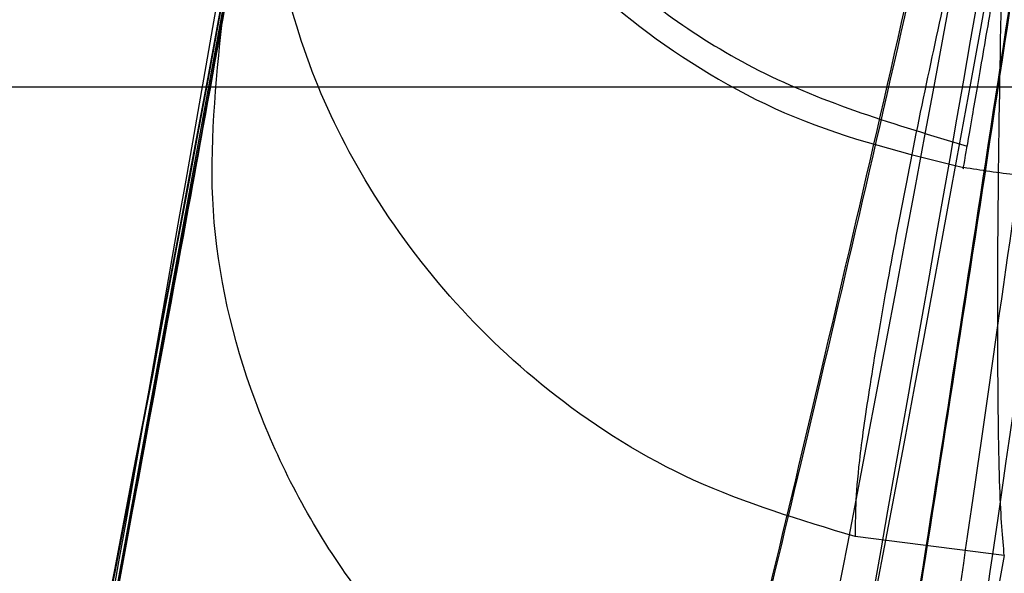
# Model space of a CAD drawing. Units: millimetres. Extents: x 15672 to 22396, y 41619 to 47021.
# Drawn here: x 18438 to 18438, y 44739 to 44739 of the extents above; entities that cross this region are included whole.
import ezdxf

# ---------------------------------------------------------------- set-up
doc = ezdxf.new("R2010")
doc.units = ezdxf.units.MM
doc.header["$LTSCALE"] = 200
doc.layers.add('OTWORY_MONTAŻOWE', color=1, linetype='Continuous')

msp = doc.modelspace()

# ---------------------------------------------------------------- linework, layer by layer
at = {"color": 7, "linetype": 'Continuous', "lineweight": 25}
for p, q in [((18437.73916937744, 44739.56873553902), (18437.66971828186, 44739.19038762796)), ((18437.73916937744, 44739.56873553902), (18437.66971828186, 44739.19038762796)), ((18437.73916937744, 44739.56873553902), (18437.66971828186, 44739.19038762796)), ((18437.72040791122, 44739.46375964747), (18437.66818640701, 44739.18234294542)), ((18437.72040791122, 44739.46375964747), (18437.66818640701, 44739.18234294542)), ((18437.72040791122, 44739.46375964747), (18437.66818640701, 44739.18234294542)), ((18429.67271129261, 44739.44146533056), (18441.38539990401, 44739.44146533056)), ((18437.9801481637, 44739.28581551654), (18437.93063584741, 44739.29214598159)), ((18437.9801481637, 44739.28581551654), (18437.93063584741, 44739.29214598159)), ((18437.9801481637, 44739.28581551654), (18437.93063584741, 44739.29214598159)), ((18437.98014816372, 44739.28581551727), (18437.90876764387, 44738.89667375808))]:
    msp.add_line(p, q, dxfattribs=at)
for centre, radius, start, end in [((18469.05452891213, 44666.0563721205), 100.0000000000055, 97.93259615219888, 135.0000000000015), ((18469.05452891213, 44666.0563721205), 100.0000000000055, 97.93259615219888, 135.0000000000015), ((18469.05452891213, 44666.0563721205), 98.9999999999987, 97.94762896032348, 135), ((18469.05452891213, 44666.0563721205), 98.00000000000435, 97.96344733184749, 135), ((18408.54231740686, 44744.73268121996), 30.00000000000217, 346.3871330479395, 354.8007267807155), ((18408.54231740686, 44744.73268121996), 30.00000000000181, 346.1303679813361, 354.5368105235897), ((18408.54231740686, 44744.73268121996), 30.00000000000082, 348.7794927760974, 349.5365441324285)]:
    msp.add_arc(centre, radius, start, end, dxfattribs=at)
for points, knots in [([(18439.01718247791, 44752.12205187227), (18438.93070133287, 44750.94702767078), (18438.7612837067, 44748.64514081644), (18438.30011215575, 44745.29987006422), (18437.69078478204, 44742.13372224448), (18436.91924308969, 44739.14896100338), (18435.98964913921, 44736.344294102), (18434.89735514933, 44733.7254803706), (18433.6559411888, 44731.27489351174), (18432.69867647602, 44729.80309324612), (18432.22022109318, 44729.06746521121)], [0, 0, 0, 0, 0.1390125459948322, 0.2723272863712635, 0.4006875362230196, 0.5249255705163618, 0.6459587323805425, 0.7647786173296072, 0.8824327950305043, 1, 1, 1, 1]), ([(18439.01718247791, 44752.12205187227), (18438.93070133287, 44750.94702767078), (18438.7612837067, 44748.64514081644), (18438.30011215575, 44745.29987006422), (18437.69078478204, 44742.13372224448), (18436.91924308969, 44739.14896100338), (18435.98964913921, 44736.344294102), (18434.89735514933, 44733.7254803706), (18433.6559411888, 44731.27489351174), (18432.69867647602, 44729.80309324612), (18432.22022109318, 44729.06746521121)], [0, 0, 0, 0, 0.1390125459948322, 0.272327286371268, 0.4006875362230224, 0.5249255705163527, 0.6459587323805497, 0.7647786173296056, 0.8824327950305021, 1, 1, 1, 1]), ([(18434.3912766286, 44729.50667362924), (18434.70099763959, 44730.0551302716), (18435.33359363874, 44731.17533673277), (18436.15969985838, 44732.96284521746), (18436.90110490139, 44734.87075597074), (18437.40731570949, 44736.50816441892), (18437.74487779041, 44737.83765143719), (18437.9636850269, 44738.8375938692), (18438.15725731217, 44739.89928661258), (18438.31972135632, 44741.02245805092), (18438.44343134063, 44742.20638941084), (18438.52630806054, 44743.44992880014), (18438.53690352085, 44744.2988924008), (18438.54231740686, 44744.73268121458)], [0, 0, 0, 0, 0.1179720214629266, 0.2409543626108542, 0.3689509120722949, 0.5019650876366536, 0.5626018010552293, 0.6267419886559421, 0.6943858252660667, 0.765533449092223, 0.8401849680509121, 0.9183404646805544, 1, 1, 1, 1]), ([(18438.54231740686, 44744.73268121458), (18438.52603427098, 44743.97941599003), (18438.49471450649, 44742.53054953089), (18438.25652606691, 44740.45423474934), (18437.92145207058, 44738.56776680857), (18437.53825061038, 44736.98873973898), (18437.14706082933, 44735.66350727622), (18436.76527354772, 44734.53828101779), (18436.3487022305, 44733.45243531845), (18435.90091629156, 44732.40640866046), (18435.42433509736, 44731.40107292133), (18434.92526704394, 44730.43483219952), (18434.56784797065, 44729.81358214235), (18434.3912766286, 44729.50667362924)], [0, 0, 0, 0, 0.1417719991312711, 0.2726910624491389, 0.3927569620025707, 0.5019697999138721, 0.577943117600428, 0.6523066397818548, 0.7250609700320103, 0.7962067540017818, 0.8657446832706344, 0.9336754996495223, 1, 1, 1, 1]), ([(18434.3912766286, 44729.50667362924), (18434.70099763959, 44730.0551302716), (18435.33359363874, 44731.17533673277), (18436.15969985838, 44732.96284521746), (18436.90110490139, 44734.87075597074), (18437.40731570949, 44736.50816441892), (18437.74487779041, 44737.83765143719), (18437.9636850269, 44738.8375938692), (18438.15725731217, 44739.89928661258), (18438.31972135632, 44741.02245805092), (18438.44343134063, 44742.20638941084), (18438.52630806054, 44743.44992880014), (18438.53690352085, 44744.2988924008), (18438.54231740686, 44744.73268121458)], [0, 0, 0, 0, 0.1179720214629266, 0.2409543626108542, 0.3689509120722949, 0.5019650876366536, 0.5626018010552293, 0.6267419886559421, 0.6943858252660667, 0.765533449092223, 0.8401849680509121, 0.9183404646805544, 1, 1, 1, 1]), ([(18438.54231740686, 44744.73268121458), (18438.52603427098, 44743.97941599003), (18438.49471450649, 44742.53054953089), (18438.25652606691, 44740.45423474934), (18437.92145207058, 44738.56776680857), (18437.53825061038, 44736.98873973898), (18437.14706082933, 44735.66350727622), (18436.76527354772, 44734.53828101779), (18436.3487022305, 44733.45243531845), (18435.90091629156, 44732.40640866046), (18435.42433509736, 44731.40107292133), (18434.92526704394, 44730.43483219952), (18434.56784797065, 44729.81358214235), (18434.3912766286, 44729.50667362924)], [0, 0, 0, 0, 0.1417719991312711, 0.2726910624491389, 0.3927569620025707, 0.5019697999138721, 0.577943117600428, 0.6523066397818548, 0.7250609700320103, 0.7962067540017818, 0.8657446832706344, 0.9336754996495223, 1, 1, 1, 1]), ([(18438.54231740686, 44744.73268121458), (18438.52603427098, 44743.97941599003), (18438.49471450649, 44742.53054953089), (18438.25652606691, 44740.45423474934), (18437.92145207058, 44738.56776680857), (18437.53825061038, 44736.98873973898), (18437.14706082933, 44735.66350727622), (18436.76527354772, 44734.53828101779), (18436.3487022305, 44733.45243531845), (18435.90091629156, 44732.40640866046), (18435.42433509736, 44731.40107292133), (18434.92526704394, 44730.43483219952), (18434.56784797065, 44729.81358214235), (18434.3912766286, 44729.50667362924)], [0, 0, 0, 0, 0.1417719991312711, 0.2726910624491389, 0.3927569620025707, 0.5019697999138721, 0.577943117600428, 0.6523066397818548, 0.7250609700320103, 0.7962067540017818, 0.8657446832706344, 0.9336754996495223, 1, 1, 1, 1]), ([(18434.3912766286, 44729.50667362924), (18434.70099763959, 44730.0551302716), (18435.33359363874, 44731.17533673277), (18436.15969985838, 44732.96284521746), (18436.90110490139, 44734.87075597074), (18437.40731570949, 44736.50816441892), (18437.74487779041, 44737.83765143719), (18437.9636850269, 44738.8375938692), (18438.15725731217, 44739.89928661258), (18438.31972135632, 44741.02245805092), (18438.44343134063, 44742.20638941084), (18438.52630806054, 44743.44992880014), (18438.53690352085, 44744.2988924008), (18438.54231740686, 44744.73268121458)], [0, 0, 0, 0, 0.1179720214629266, 0.2409543626108542, 0.3689509120722949, 0.5019650876366536, 0.5626018010552293, 0.6267419886559421, 0.6943858252660667, 0.765533449092223, 0.8401849680509121, 0.9183404646805544, 1, 1, 1, 1]), ([(18437.66818670843, 44739.18234312728), (18437.76347613711, 44739.72302823162), (18437.9544715751, 44740.80676217505), (18438.05439730019, 44741.90276450454), (18438.10446913687, 44742.45196091596)], [0, 0, 0, 0, 0.4989094487762998, 1, 1, 1, 1]), ([(18437.66818670843, 44739.18234312728), (18437.76347613711, 44739.72302823162), (18437.9544715751, 44740.80676217505), (18438.05439730019, 44741.90276450454), (18438.10446913687, 44742.45196091596)], [0, 0, 0, 0, 0.4989094487762954, 1, 1, 1, 1]), ([(18437.66818670843, 44739.18234312728), (18437.76347613711, 44739.72302823162), (18437.9544715751, 44740.80676217505), (18438.05439730019, 44741.90276450454), (18438.10446913687, 44742.45196091596)], [0, 0, 0, 0, 0.4989094487762998, 1, 1, 1, 1]), ([(18437.89767099891, 44739.05370008931), (18437.99625426756, 44739.60835383111), (18438.19341623034, 44740.71763557742), (18438.29592899552, 44741.83974071009), (18438.34718418887, 44742.400780259)], [0, 0, 0, 0, 0.5000116008858876, 1, 1, 1, 1]), ([(18437.89767099891, 44739.05370008931), (18437.99625426756, 44739.60835383111), (18438.19341623034, 44740.71763557742), (18438.29592899552, 44741.83974071009), (18438.34718418887, 44742.400780259)], [0, 0, 0, 0, 0.5000116008858876, 1, 1, 1, 1]), ([(18437.89767099891, 44739.05370008931), (18437.99625426756, 44739.60835383111), (18438.19341623034, 44740.71763557742), (18438.29592899552, 44741.83974071009), (18438.34718418887, 44742.400780259)], [0, 0, 0, 0, 0.5000116008858876, 1, 1, 1, 1]), ([(18438.30868515131, 44742.01077941703), (18438.22754420849, 44741.28184334259), (18438.06528028199, 44739.82413253126), (18437.74400205052, 44738.39209534426), (18437.58338071411, 44737.67615599879)], [0, 0, 0, 0, 0.5000553393564602, 1, 1, 1, 1]), ([(18438.30868515131, 44742.01077941703), (18438.22754420849, 44741.28184334259), (18438.06528028199, 44739.82413253126), (18437.74400205052, 44738.39209534426), (18437.58338071411, 44737.67615599879)], [0, 0, 0, 0, 0.5000553393564602, 1, 1, 1, 1]), ([(18438.30868515131, 44742.01077941703), (18438.22754420849, 44741.28184334259), (18438.06528028199, 44739.82413253126), (18437.74400205052, 44738.39209534426), (18437.58338071411, 44737.67615599879)], [0, 0, 0, 0, 0.5000553393564602, 1, 1, 1, 1]), ([(18438.06157131373, 44741.95130396257), (18437.98200019967, 44741.24483400254), (18437.82287636188, 44739.83205736055), (18437.51310096538, 44738.44359828335), (18437.35823116788, 44737.74944897857)], [0, 0, 0, 0, 0.5000577862356841, 1, 1, 1, 1]), ([(18438.06157131373, 44741.95130396257), (18437.98200019967, 44741.24483400254), (18437.82287636188, 44739.83205736055), (18437.51310096538, 44738.44359828335), (18437.35823116788, 44737.74944897857)], [0, 0, 0, 0, 0.5000577862356903, 1, 1, 1, 1]), ([(18438.06157131373, 44741.95130396257), (18437.98200019967, 44741.24483400254), (18437.82287636188, 44739.83205736055), (18437.51310096538, 44738.44359828335), (18437.35823116788, 44737.74944897857)], [0, 0, 0, 0, 0.5000577862356904, 1, 1, 1, 1]), ([(18437.34281243195, 44737.68612900376), (18437.49901382044, 44738.37895088724), (18437.81144179836, 44739.76470643137), (18437.97376627404, 44741.17603001041), (18438.05493505856, 44741.8817487197)], [0, 0, 0, 0, 0.4999596692308421, 1, 1, 1, 1]), ([(18437.34281243195, 44737.68612900376), (18437.49901382044, 44738.37895088724), (18437.81144179836, 44739.76470643137), (18437.97376627404, 44741.17603001041), (18438.05493505856, 44741.8817487197)], [0, 0, 0, 0, 0.4999596692308353, 1, 1, 1, 1]), ([(18437.34281243195, 44737.68612900376), (18437.49901382044, 44738.37895088724), (18437.81144179836, 44739.76470643137), (18437.97376627404, 44741.17603001041), (18438.05493505856, 44741.8817487197)], [0, 0, 0, 0, 0.4999596692308421, 1, 1, 1, 1]), ([(18437.56697230967, 44737.54535071821), (18437.72906562972, 44738.26001492867), (18438.05327998565, 44739.68946554774), (18438.21900441368, 44741.14591712058), (18438.30187371127, 44741.87420516017)], [0, 0, 0, 0, 0.4999572569489541, 1, 1, 1, 1]), ([(18437.56697230967, 44737.54535071821), (18437.72906562972, 44738.26001492867), (18438.05327998565, 44739.68946554774), (18438.21900441368, 44741.14591712058), (18438.30187371127, 44741.87420516017)], [0, 0, 0, 0, 0.4999572569489541, 1, 1, 1, 1]), ([(18437.56697230967, 44737.54535071821), (18437.72906562972, 44738.26001492867), (18438.05327998565, 44739.68946554774), (18438.21900441368, 44741.14591712058), (18438.30187371127, 44741.87420516017)], [0, 0, 0, 0, 0.4999572569489541, 1, 1, 1, 1]), ([(18437.99105327386, 44741.28384723997), (18437.98999481732, 44741.27474314626), (18437.98788511118, 44741.25659694812), (18437.9765079522, 44741.16123117197), (18437.95980165064, 44741.02562269452), (18437.93027509762, 44740.7960211512), (18437.88145352075, 44740.44226908754), (18437.80980917633, 44739.9775403496), (18437.73174459983, 44739.52058832082), (18437.66920792566, 44739.185631348), (18437.6286862915, 44738.9783774124), (18437.60522286394, 44738.86131587766), (18437.59041165602, 44738.78859561605), (18437.589695911, 44738.78517974513), (18437.58933790486, 44738.78347117197)], [0, 0, 0, 0, 0.06317857091142505, 0.1259269625212064, 0.1885471969866457, 0.2510870749250694, 0.3751813405141582, 0.4993590287783321, 0.6238334881337055, 0.7485834600272175, 0.8113926242370915, 0.8741278401991436, 0.9370404210006585, 0.9999999999999999, 0.9999999999999999, 0.9999999999999999, 0.9999999999999999]), ([(18437.99105327386, 44741.28384723997), (18437.98999481732, 44741.27474314626), (18437.98788511118, 44741.25659694812), (18437.9765079522, 44741.16123117197), (18437.95980165064, 44741.02562269452), (18437.93027509762, 44740.7960211512), (18437.88145352075, 44740.44226908754), (18437.80980917633, 44739.9775403496), (18437.73174459983, 44739.52058832082), (18437.66920792566, 44739.185631348), (18437.6286862915, 44738.9783774124), (18437.60522286394, 44738.86131587766), (18437.59041165602, 44738.78859561605), (18437.589695911, 44738.78517974513), (18437.58933790486, 44738.78347117197)], [0, 0, 0, 0, 0.06317857091143061, 0.1259269625212175, 0.1885471969867107, 0.2510870749250998, 0.375181340514147, 0.4993590287783455, 0.6238334881337425, 0.7485834600273276, 0.811392624237075, 0.8741278401991326, 0.9370404210006531, 1, 1, 1, 1]), ([(18437.99105327386, 44741.28384723997), (18437.98999481732, 44741.27474314626), (18437.98788511118, 44741.25659694812), (18437.9765079522, 44741.16123117197), (18437.95980165064, 44741.02562269452), (18437.93027509762, 44740.7960211512), (18437.88145352075, 44740.44226908754), (18437.80980917633, 44739.9775403496), (18437.73174459983, 44739.52058832082), (18437.66920792566, 44739.185631348), (18437.6286862915, 44738.9783774124), (18437.60522286394, 44738.86131587766), (18437.59041165602, 44738.78859561605), (18437.589695911, 44738.78517974513), (18437.58933790486, 44738.78347117197)], [0, 0, 0, 0, 0.06317857091137331, 0.125926962521216, 0.1885471969866138, 0.2510870749250042, 0.3751813405141325, 0.4993590287783334, 0.6238334881337452, 0.7485834600273327, 0.8113926242371253, 0.8741278401991329, 0.9370404210007112, 1, 1, 1, 1]), ([(18437.58933790687, 44738.78347118197), (18437.59121287438, 44738.79258695199), (18437.59495137712, 44738.81076291021), (18437.61420522473, 44738.90582708578), (18437.64092267582, 44739.04041434299), (18437.6848974747, 44739.26830416399), (18437.74919058817, 44739.61888796934), (18437.82666990121, 44740.08249389524), (18437.8957133813, 44740.54140093114), (18437.94120557245, 44740.87901337887), (18437.96753800474, 44741.08779227306), (18437.98182650579, 44741.20554987203), (18437.99046330693, 44741.27860858955), (18437.9908565723, 44741.28210061482), (18437.99105327487, 44741.28384724796)], [0, 0, 0, 0, 0.06314290981227355, 0.1259008166592921, 0.1885045999493458, 0.2509730870786001, 0.3750854264054946, 0.4992986601186788, 0.6237840837772908, 0.7485368990427955, 0.8113411582286133, 0.8740971420006776, 0.9370261989395817, 1, 1, 1, 1]), ([(18437.58933790687, 44738.78347118197), (18437.59121287438, 44738.79258695199), (18437.59495137712, 44738.81076291021), (18437.61420522473, 44738.90582708578), (18437.64092267582, 44739.04041434299), (18437.6848974747, 44739.26830416399), (18437.74919058817, 44739.61888796934), (18437.82666990121, 44740.08249389524), (18437.8957133813, 44740.54140093114), (18437.94120557245, 44740.87901337887), (18437.96753800474, 44741.08779227306), (18437.98182650579, 44741.20554987203), (18437.99046330693, 44741.27860858955), (18437.9908565723, 44741.28210061482), (18437.99105327487, 44741.28384724796)], [0, 0, 0, 0, 0.06314290981227974, 0.1259008166594135, 0.188504599949377, 0.2509730870785575, 0.3750854264055168, 0.4992986601186992, 0.6237840837773111, 0.7485368990428592, 0.8113411582285949, 0.8740971420006652, 0.9370261989395756, 1, 1, 1, 1]), ([(18437.58933790687, 44738.78347118197), (18437.59121287438, 44738.79258695199), (18437.59495137712, 44738.81076291021), (18437.61420522473, 44738.90582708578), (18437.64092267582, 44739.04041434299), (18437.6848974747, 44739.26830416399), (18437.74919058817, 44739.61888796934), (18437.82666990121, 44740.08249389524), (18437.8957133813, 44740.54140093114), (18437.94120557245, 44740.87901337887), (18437.96753800474, 44741.08779227306), (18437.98182650579, 44741.20554987203), (18437.99046330693, 44741.27860858955), (18437.9908565723, 44741.28210061482), (18437.99105327487, 44741.28384724796)], [0, 0, 0, 0, 0.06314290981222193, 0.1259008166593018, 0.1885045999493624, 0.2509730870785835, 0.3750854264055178, 0.4992986601187015, 0.6237840837773149, 0.7485368990428644, 0.8113411582286008, 0.8740971420007231, 0.9370261989396341, 1, 1, 1, 1]), ([(18437.96888458091, 44738.89511799964), (18437.96721245548, 44738.88668242825), (18437.96379677536, 44738.86945093771), (18437.9933771747, 44739.01867009045), (18438.04486337485, 44739.28877784296), (18438.11200768608, 44739.66392721931), (18438.18440080685, 44740.10465609068), (18438.25157217783, 44740.55816173992), (18438.29198463225, 44740.86262851891), (18438.30948583275, 44741.00236255196), (18438.31226178777, 44741.02452648243)], [0, 0, 0, 0, 0.1311559287850424, 0.2679145303965116, 0.4057621242915126, 0.5459132649326084, 0.6872388431047921, 0.832280551103722, 0.9733971594223355, 1, 1, 1, 1]), ([(18437.96888458091, 44738.89511799964), (18437.96721245548, 44738.88668242825), (18437.96379677536, 44738.86945093771), (18437.9933771747, 44739.01867009045), (18438.04486337485, 44739.28877784296), (18438.11200768608, 44739.66392721931), (18438.18440080685, 44740.10465609068), (18438.25157217783, 44740.55816173992), (18438.29198463225, 44740.86262851891), (18438.30948583275, 44741.00236255196), (18438.31226178777, 44741.02452648243)], [0, 0, 0, 0, 0.1311559287850424, 0.2679145303965116, 0.4057621242915126, 0.5459132649326084, 0.6872388431047921, 0.832280551103722, 0.9733971594223355, 1, 1, 1, 1]), ([(18437.96888458091, 44738.89511799964), (18437.96721245548, 44738.88668242825), (18437.96379677536, 44738.86945093771), (18437.9933771747, 44739.01867009045), (18438.04486337485, 44739.28877784296), (18438.11200768608, 44739.66392721931), (18438.18440080685, 44740.10465609068), (18438.25157217783, 44740.55816173992), (18438.29198463225, 44740.86262851891), (18438.30948583275, 44741.00236255196), (18438.31226178777, 44741.02452648243)], [0, 0, 0, 0, 0.1311559287850424, 0.2679145303965116, 0.4057621242915126, 0.5459132649326084, 0.6872388431047921, 0.832280551103722, 0.9733971594223355, 1, 1, 1, 1]), ([(18438.18460245186, 44741.02242421496), (18438.17270384629, 44740.91225628283), (18438.14896927481, 44740.69250039254), (18438.10298996461, 44740.30050958316), (18438.05300307439, 44739.90537331136), (18438.00263251187, 44739.53400063814), (18437.95774403792, 44739.22097397281), (18437.92407963563, 44738.99622585874), (18437.90477256852, 44738.87071164217), (18437.90743605835, 44738.88802040993), (18437.90876764386, 44738.89667375797)], [0, 0, 0, 0, 0.1252136406869652, 0.2497680999653356, 0.3746669012226895, 0.4995197359077022, 0.6245103536019742, 0.749627060932612, 0.8748285138928147, 1, 1, 1, 1]), ([(18438.18460245186, 44741.02242421496), (18438.17270384629, 44740.91225628283), (18438.14896927481, 44740.69250039254), (18438.10298996461, 44740.30050958316), (18438.05300307439, 44739.90537331136), (18438.00263251187, 44739.53400063814), (18437.95774403792, 44739.22097397281), (18437.92407963563, 44738.99622585874), (18437.90477256852, 44738.87071164217), (18437.90743605835, 44738.88802040993), (18437.90876764386, 44738.89667375797)], [0, 0, 0, 0, 0.1252136406869617, 0.2497680999653284, 0.3746669012226788, 0.4995197359076879, 0.6245103536018696, 0.7496270609326192, 0.8748285138928183, 1, 1, 1, 1]), ([(18438.18460245186, 44741.02242421496), (18438.17270384629, 44740.91225628283), (18438.14896927481, 44740.69250039254), (18438.10298996461, 44740.30050958316), (18438.05300307439, 44739.90537331136), (18438.00263251187, 44739.53400063814), (18437.95774403792, 44739.22097397281), (18437.92407963563, 44738.99622585874), (18437.90477256852, 44738.87071164217), (18437.90743605835, 44738.88802040993), (18437.90876764386, 44738.89667375797)], [0, 0, 0, 0, 0.1252136406868585, 0.249768099965275, 0.3746669012226174, 0.4995197359076788, 0.6245103536018628, 0.7496270609326147, 0.874828513892816, 1, 1, 1, 1]), ([(18438.23281203787, 44741.00514610396), (18438.23173541229, 44740.99815426858), (18438.22957606193, 44740.98413098822), (18438.21802951085, 44740.91130833982), (18438.20103486115, 44740.80548380359), (18438.17100061459, 44740.62200098395), (18438.121485901, 44740.33304457815), (18438.04998518674, 44739.95073843542), (18437.97220671055, 44739.57472356041), (18437.90901278701, 44739.30105230244), (18437.86765944827, 44739.13476082411), (18437.843947675, 44739.04314602179), (18437.82881753608, 44738.98679710131), (18437.8280775803, 44738.98421509725), (18437.82770952387, 44738.98293079996)], [0, 0, 0, 0, 0.05945665732366535, 0.1192501437766028, 0.1799548793529587, 0.2421426321498548, 0.368970313599749, 0.4988048306877456, 0.6290702285668165, 0.7567853417463394, 0.8192881976983685, 0.8804750380080216, 0.9405478914500179, 1, 1, 1, 1]), ([(18438.23281203787, 44741.00514610396), (18438.23173541229, 44740.99815426858), (18438.22957606193, 44740.98413098822), (18438.21802951085, 44740.91130833982), (18438.20103486115, 44740.80548380359), (18438.17100061459, 44740.62200098395), (18438.121485901, 44740.33304457815), (18438.04998518674, 44739.95073843542), (18437.97220671055, 44739.57472356041), (18437.90901278701, 44739.30105230244), (18437.86765944827, 44739.13476082411), (18437.843947675, 44739.04314602179), (18437.82881753608, 44738.98679710131), (18437.8280775803, 44738.98421509725), (18437.82770952387, 44738.98293079996)], [0, 0, 0, 0, 0.05945665732366189, 0.1192501437765958, 0.1799548793530085, 0.242142632149851, 0.368970313599803, 0.498804830687775, 0.6290702285668383, 0.7567853417463537, 0.8192881976983791, 0.8804750380080287, 0.9405478914500215, 1, 1, 1, 1]), ([(18438.23281203787, 44741.00514610396), (18438.23173541229, 44740.99815426858), (18438.22957606193, 44740.98413098822), (18438.21802951085, 44740.91130833982), (18438.20103486115, 44740.80548380359), (18438.17100061459, 44740.62200098395), (18438.121485901, 44740.33304457815), (18438.04998518674, 44739.95073843542), (18437.97220671055, 44739.57472356041), (18437.90901278701, 44739.30105230244), (18437.86765944827, 44739.13476082411), (18437.843947675, 44739.04314602179), (18437.82881753608, 44738.98679710131), (18437.8280775803, 44738.98421509725), (18437.82770952387, 44738.98293079996)], [0, 0, 0, 0, 0.05945665732359625, 0.1192501437764695, 0.1799548793529503, 0.2421426321499508, 0.3689703135997889, 0.4988048306877864, 0.6290702285668666, 0.7567853417463986, 0.8192881976984867, 0.8804750380080165, 0.940547891450088, 1, 1, 1, 1]), ([(18437.82770952586, 44738.98293079996), (18437.82962023348, 44738.98997666579), (18437.83345637002, 44739.00412268332), (18437.8529527986, 44739.07714160078), (18437.88015953206, 44739.18241696928), (18437.9247769506, 44739.36495924817), (18437.98974270577, 44739.65125977074), (18438.0669688249, 44740.03268846944), (18438.13589976591, 44740.41026893691), (18438.18200584122, 44740.68603000191), (18438.20893336069, 44740.85319152336), (18438.22337866639, 44740.94494563607), (18438.23220336911, 44741.00124420754), (18438.23260983244, 44741.0038498534), (18438.23281203887, 44741.00514610396)], [0, 0, 0, 0, 0.05963518486167985, 0.1197298373818619, 0.18062175238614, 0.2430235165047137, 0.3702749368222207, 0.5002351228663894, 0.6303164477463933, 0.7576841933919904, 0.8199173129116779, 0.8808775204511348, 0.9407392296016285, 0.9999999999999999, 0.9999999999999999, 0.9999999999999999, 0.9999999999999999]), ([(18437.82770952586, 44738.98293079996), (18437.82962023348, 44738.98997666579), (18437.83345637002, 44739.00412268332), (18437.8529527986, 44739.07714160078), (18437.88015953206, 44739.18241696928), (18437.9247769506, 44739.36495924817), (18437.98974270577, 44739.65125977074), (18438.0669688249, 44740.03268846944), (18438.13589976591, 44740.41026893691), (18438.18200584122, 44740.68603000191), (18438.20893336069, 44740.85319152336), (18438.22337866639, 44740.94494563607), (18438.23220336911, 44741.00124420754), (18438.23260983244, 44741.0038498534), (18438.23281203887, 44741.00514610396)], [0, 0, 0, 0, 0.05963518486167879, 0.1197298373817234, 0.1806217523861203, 0.2430235165047921, 0.3702749368222319, 0.5002351228663982, 0.630316447746415, 0.7576841933918939, 0.8199173129117454, 0.880877520451137, 0.9407392296016297, 1, 1, 1, 1]), ([(18437.82770952586, 44738.98293079996), (18437.82962023348, 44738.98997666579), (18437.83345637002, 44739.00412268332), (18437.8529527986, 44739.07714160078), (18437.88015953206, 44739.18241696928), (18437.9247769506, 44739.36495924817), (18437.98974270577, 44739.65125977074), (18438.0669688249, 44740.03268846944), (18438.13589976591, 44740.41026893691), (18438.18200584122, 44740.68603000191), (18438.20893336069, 44740.85319152336), (18438.22337866639, 44740.94494563607), (18438.23220336911, 44741.00124420754), (18438.23260983244, 44741.0038498534), (18438.23281203887, 44741.00514610396)], [0, 0, 0, 0, 0.05963518486167651, 0.1197298373816506, 0.180621752386165, 0.2430235165047848, 0.3702749368222198, 0.500235122866381, 0.6303164477463625, 0.7576841933919526, 0.8199173129116916, 0.8808775204512092, 0.9407392296015575, 0.9999999999999999, 0.9999999999999999, 0.9999999999999999, 0.9999999999999999]), ([(18437.66971828186, 44739.19038762796), (18437.66839772326, 44739.18344757466), (18437.6657564507, 44739.16956665155), (18437.68489748009, 44739.2701604029), (18437.71826106743, 44739.45035866889), (18437.76279551686, 44739.70149294426), (18437.81270360028, 44739.99979460235), (18437.86231485597, 44740.31732289277), (18437.90797776279, 44740.63253552341), (18437.93146795771, 44740.80907585173), (18437.94324677886, 44740.89759946596)], [0, 0, 0, 0, 0.1253907305949325, 0.2507962133687131, 0.3760530180059306, 0.501055351059812, 0.6258763437736824, 0.7505495464496081, 0.8749166497421116, 0.9999999999999999, 0.9999999999999999, 0.9999999999999999, 0.9999999999999999]), ([(18437.66971828186, 44739.19038762796), (18437.66839772326, 44739.18344757466), (18437.6657564507, 44739.16956665155), (18437.68489748009, 44739.2701604029), (18437.71826106743, 44739.45035866889), (18437.76279551686, 44739.70149294426), (18437.81270360028, 44739.99979460235), (18437.86231485597, 44740.31732289277), (18437.90797776279, 44740.63253552341), (18437.93146795771, 44740.80907585173), (18437.94324677886, 44740.89759946596)], [0, 0, 0, 0, 0.1253907305949276, 0.2507962133687034, 0.376053018005773, 0.5010553510597572, 0.6258763437737163, 0.750549546449618, 0.8749166497421165, 1, 1, 1, 1]), ([(18437.66971828186, 44739.19038762796), (18437.66839772326, 44739.18344757466), (18437.6657564507, 44739.16956665155), (18437.68489748009, 44739.2701604029), (18437.71826106743, 44739.45035866889), (18437.76279551686, 44739.70149294426), (18437.81270360028, 44739.99979460235), (18437.86231485597, 44740.31732289277), (18437.90797776279, 44740.63253552341), (18437.93146795771, 44740.80907585173), (18437.94324677886, 44740.89759946596)], [0, 0, 0, 0, 0.1253907305949389, 0.2507962133687259, 0.3760530180059498, 0.5010553510598378, 0.6258763437737458, 0.7505495464496587, 0.8749166497421488, 1, 1, 1, 1]), ([(18437.95963519326, 44739.17350005824), (18437.96668288695, 44739.22082891822), (18437.98079063982, 44739.31556967875), (18438.02601558294, 44739.63256673868), (18438.08070252329, 44740.0385141823), (18438.11836747672, 44740.34996411472), (18438.13720415972, 44740.5057238626)], [0, 0, 0, 0, 0.2498426974589212, 0.5001237548923446, 0.7500060529625538, 1, 1, 1, 1]), ([(18437.95963519326, 44739.17350005824), (18437.96668288695, 44739.22082891822), (18437.98079063982, 44739.31556967875), (18438.02601558294, 44739.63256673868), (18438.08070252329, 44740.0385141823), (18438.11836747672, 44740.34996411472), (18438.13720415972, 44740.5057238626)], [0, 0, 0, 0, 0.2498426974591308, 0.5001237548925447, 0.7500060529625635, 1, 1, 1, 1]), ([(18437.95963519326, 44739.17350005824), (18437.96668288695, 44739.22082891822), (18437.98079063982, 44739.31556967875), (18438.02601558294, 44739.63256673868), (18438.08070252329, 44740.0385141823), (18438.11836747672, 44740.34996411472), (18438.13720415972, 44740.5057238626)], [0, 0, 0, 0, 0.24984269745901, 0.500123754892592, 0.7500060529625996, 0.9999999999999999, 0.9999999999999999, 0.9999999999999999, 0.9999999999999999]), ([(18437.80553740887, 44739.95916521096), (18437.78818556157, 44739.85494718733), (18437.75345196341, 44739.64633153434), (18437.68288353269, 44739.25436193859), (18437.6006752898, 44738.83394897031), (18437.53452849563, 44738.52099977111), (18437.51547553715, 44738.43377725798), (18437.54797972886, 44738.58333011547), (18437.623906292, 44738.948334979), (18437.70967105309, 44739.3983853889), (18437.78037263269, 44739.80316501942), (18437.81416683995, 44740.01330900469), (18437.83111405687, 44740.11869261896)], [0, 0, 0, 0, 0.06248911983786679, 0.1250859312482248, 0.249743625489559, 0.3747811467931753, 0.500066731275114, 0.6253510522445762, 0.7503278060644951, 0.8749379752509143, 0.9372835336751993, 1, 1, 1, 1]), ([(18437.80553740887, 44739.95916521096), (18437.78818556157, 44739.85494718733), (18437.75345196341, 44739.64633153434), (18437.68288353269, 44739.25436193859), (18437.6006752898, 44738.83394897031), (18437.53452849563, 44738.52099977111), (18437.51547553715, 44738.43377725798), (18437.54797972886, 44738.58333011547), (18437.623906292, 44738.948334979), (18437.70967105309, 44739.3983853889), (18437.78037263269, 44739.80316501942), (18437.81416683995, 44740.01330900469), (18437.83111405687, 44740.11869261896)], [0, 0, 0, 0, 0.0624891198378517, 0.1250859312482391, 0.2497436254896243, 0.3747811467930479, 0.5000667312751135, 0.6253510522445728, 0.7503278060645243, 0.8749379752509171, 0.9372835336752008, 1, 1, 1, 1]), ([(18437.80553740887, 44739.95916521096), (18437.78818556157, 44739.85494718733), (18437.75345196341, 44739.64633153434), (18437.68288353269, 44739.25436193859), (18437.6006752898, 44738.83394897031), (18437.53452849563, 44738.52099977111), (18437.51547553715, 44738.43377725798), (18437.54797972886, 44738.58333011547), (18437.623906292, 44738.948334979), (18437.70967105309, 44739.3983853889), (18437.78037263269, 44739.80316501942), (18437.81416683995, 44740.01330900469), (18437.83111405687, 44740.11869261896)], [0, 0, 0, 0, 0.06248911983785815, 0.1250859312482297, 0.2497436254895603, 0.3747811467930591, 0.5000667312752104, 0.6253510522445841, 0.750327806064535, 0.874937975250927, 0.9372835336751986, 1, 1, 1, 1]), ([(18438.07152425987, 44740.09188142696), (18438.05444487058, 44739.96812784833), (18438.02043666458, 44739.7217117076), (18437.96681344752, 44739.36501833166), (18437.91458752695, 44739.03644680347), (18437.85032763787, 44738.65373172005), (18437.78607858975, 44738.29800241101), (18437.75322097305, 44738.1254109408), (18437.77246822088, 44738.22590505319), (18437.82853231008, 44738.5311853892), (18437.88897274048, 44738.88324566265), (18437.93980964566, 44739.19456231068), (18437.99331914117, 44739.53979321084), (18438.02825708387, 44739.78445265733), (18438.04573195786, 44739.90682371496)], [0, 0, 0, 0, 0.06339658572404717, 0.1262342645888293, 0.1890504500196669, 0.2518145646998384, 0.3760955819394968, 0.5000084858458531, 0.6239173632397128, 0.7482109338924197, 0.81107751025349, 0.8737793122560387, 0.9368683315713633, 1, 1, 1, 1]), ([(18438.07152425987, 44740.09188142696), (18438.05444487058, 44739.96812784833), (18438.02043666458, 44739.7217117076), (18437.96681344752, 44739.36501833166), (18437.91458752695, 44739.03644680347), (18437.85032763787, 44738.65373172005), (18437.78607858975, 44738.29800241101), (18437.75322097305, 44738.1254109408), (18437.77246822088, 44738.22590505319), (18437.82853231008, 44738.5311853892), (18437.88897274048, 44738.88324566265), (18437.93980964566, 44739.19456231068), (18437.99331914117, 44739.53979321084), (18438.02825708387, 44739.78445265733), (18438.04573195786, 44739.90682371496)], [0, 0, 0, 0, 0.06339658572404633, 0.1262342645888276, 0.1890504500196644, 0.251814564699835, 0.3760955819394918, 0.5000084858459197, 0.623917363239703, 0.7482109338924081, 0.8110775102534776, 0.8737793122560255, 0.9368683315713757, 1, 1, 1, 1]), ([(18438.07152425987, 44740.09188142696), (18438.05444487058, 44739.96812784833), (18438.02043666458, 44739.7217117076), (18437.96681344752, 44739.36501833166), (18437.91458752695, 44739.03644680347), (18437.85032763787, 44738.65373172005), (18437.78607858975, 44738.29800241101), (18437.75322097305, 44738.1254109408), (18437.77246822088, 44738.22590505319), (18437.82853231008, 44738.5311853892), (18437.88897274048, 44738.88324566265), (18437.93980964566, 44739.19456231068), (18437.99331914117, 44739.53979321084), (18438.02825708387, 44739.78445265733), (18438.04573195786, 44739.90682371496)], [0, 0, 0, 0, 0.06339658572404892, 0.1262342645888405, 0.1890504500196437, 0.251814564699838, 0.3760955819394033, 0.5000084858459052, 0.623917363239764, 0.7482109338924371, 0.8110775102534289, 0.8737793122560172, 0.9368683315713812, 1, 1, 1, 1]), ([(18438.1516031638, 44739.90668940853), (18438.11758683026, 44739.70580178315), (18438.04948865246, 44739.30363965088), (18437.94703644307, 44738.7806117994), (18437.86389537534, 44738.38597887645), (18437.81481887448, 44738.16590897087), (18437.81160265729, 44738.15167526187), (18437.85627433567, 44738.35135225037), (18437.93996696097, 44738.74457655819), (18438.04554954618, 44739.28506611879), (18438.12909051109, 44739.76313576959), (18438.17167605933, 44740.03183206365), (18438.18121528972, 44740.0920204599)], [0, 0, 0, 0, 0.1037025021043622, 0.207604720756535, 0.3132693835800044, 0.4214529471028441, 0.5310311160363855, 0.6413772583114965, 0.7524511530733713, 0.8618494992360404, 0.9690540685981612, 1, 1, 1, 1]), ([(18438.1516031638, 44739.90668940853), (18438.11758683026, 44739.70580178315), (18438.04948865246, 44739.30363965088), (18437.94703644307, 44738.7806117994), (18437.86389537534, 44738.38597887645), (18437.81481887448, 44738.16590897087), (18437.81160265729, 44738.15167526187), (18437.85627433567, 44738.35135225037), (18437.93996696097, 44738.74457655819), (18438.04554954618, 44739.28506611879), (18438.12909051109, 44739.76313576959), (18438.17167605933, 44740.03183206365), (18438.18121528972, 44740.0920204599)], [0, 0, 0, 0, 0.1037025021043622, 0.207604720756535, 0.3132693835800044, 0.4214529471028441, 0.5310311160363855, 0.6413772583114965, 0.7524511530733713, 0.8618494992360404, 0.9690540685981612, 1, 1, 1, 1]), ([(18438.1516031638, 44739.90668940853), (18438.11758683026, 44739.70580178315), (18438.04948865246, 44739.30363965088), (18437.94703644307, 44738.7806117994), (18437.86389537534, 44738.38597887645), (18437.81481887448, 44738.16590897087), (18437.81160265729, 44738.15167526187), (18437.85627433567, 44738.35135225037), (18437.93996696097, 44738.74457655819), (18438.04554954618, 44739.28506611879), (18438.12909051109, 44739.76313576959), (18438.17167605933, 44740.03183206365), (18438.18121528972, 44740.0920204599)], [0, 0, 0, 0, 0.1037025021043622, 0.207604720756535, 0.3132693835800044, 0.4214529471028441, 0.5310311160363855, 0.6413772583114965, 0.7524511530733713, 0.8618494992360404, 0.9690540685981612, 1, 1, 1, 1]), ([(18437.76337233486, 44739.7074997443), (18437.76113017819, 44739.67846547726), (18437.75652762695, 44739.61886585003), (18437.78473780035, 44739.54581534058), (18437.8222389565, 44739.49319607234), (18437.86147523892, 44739.45735509248), (18437.91015113417, 44739.4285748991), (18437.94749696579, 44739.41935991911), (18437.96655852286, 44739.41465653296)], [0, 0, 0, 0, 0.2194806509560571, 0.4505353955824198, 0.575898928426694, 0.7092052142965504, 0.8515764365957336, 1, 1, 1, 1]), ([(18437.76337233486, 44739.7074997443), (18437.76113017819, 44739.67846547726), (18437.75652762695, 44739.61886585003), (18437.78473780035, 44739.54581534058), (18437.8222389565, 44739.49319607234), (18437.86147523892, 44739.45735509248), (18437.91015113417, 44739.4285748991), (18437.94749696579, 44739.41935991911), (18437.96655852286, 44739.41465653296)], [0, 0, 0, 0, 0.2194806509559899, 0.4505353955824181, 0.5758989284266691, 0.7092052142965661, 0.8515764365957269, 1, 1, 1, 1]), ([(18437.76337233486, 44739.7074997443), (18437.76113017819, 44739.67846547726), (18437.75652762695, 44739.61886585003), (18437.78473780035, 44739.54581534058), (18437.8222389565, 44739.49319607234), (18437.86147523892, 44739.45735509248), (18437.91015113417, 44739.4285748991), (18437.94749696579, 44739.41935991911), (18437.96655852286, 44739.41465653296)], [0, 0, 0, 0, 0.2194806509560578, 0.4505353955824831, 0.5758989284267075, 0.7092052142965449, 0.8515764365957286, 0.9999999999999999, 0.9999999999999999, 0.9999999999999999, 0.9999999999999999]), ([(18437.76337213687, 44739.70749859296), (18437.76144276875, 44739.68715917617), (18437.75731448895, 44739.64363881185), (18437.77606745501, 44739.58021421896), (18437.80589414501, 44739.52596889088), (18437.84421925864, 44739.48216414651), (18437.89880435623, 44739.44233883712), (18437.94414330633, 44739.42885961925), (18437.96782359307, 44739.42181949717)], [0, 0, 0, 0, 0.1807366174661598, 0.3867231552520366, 0.5105747229798653, 0.6538777846184934, 0.819222251730626, 1, 1, 1, 1]), ([(18437.76337213687, 44739.70749859296), (18437.76144276875, 44739.68715917617), (18437.75731448895, 44739.64363881185), (18437.77606745501, 44739.58021421896), (18437.80589414501, 44739.52596889088), (18437.84421925864, 44739.48216414651), (18437.89880435623, 44739.44233883711), (18437.94414330633, 44739.42885961925), (18437.96782359307, 44739.42181949717)], [0, 0, 0, 0, 0.1807366174662389, 0.3867231552521111, 0.5105747229802611, 0.653877784618867, 0.8192222517313323, 1, 1, 1, 1]), ([(18437.76337213687, 44739.70749859296), (18437.76144276875, 44739.68715917617), (18437.75731448895, 44739.64363881185), (18437.77606745501, 44739.58021421896), (18437.80589414501, 44739.52596889088), (18437.84421925864, 44739.48216414651), (18437.89880435623, 44739.44233883711), (18437.94414330633, 44739.42885961925), (18437.96782359307, 44739.42181949717)], [0, 0, 0, 0, 0.1807366174664782, 0.3867231552519656, 0.5105747229800838, 0.6538777846185292, 0.8192222517309773, 1, 1, 1, 1]), ([(18437.96655799332, 44739.41465662429), (18437.96646053632, 44739.41404028815), (18437.96631074631, 44739.41309298823), (18437.96940617459, 44739.43094516634), (18437.97291231975, 44739.45120783869), (18437.97759681627, 44739.47831508826), (18437.98466264048, 44739.51922970487), (18437.99094681077, 44739.5556547147), (18437.9950353248, 44739.57935301646)], [0, 0, 0, 0, 0.2398583091947088, 0.3686588193656044, 0.5000081879778306, 0.6313545828200511, 0.7601573650701435, 1, 1, 1, 1]), ([(18437.96655799332, 44739.41465662429), (18437.96646053632, 44739.41404028815), (18437.96631074631, 44739.41309298823), (18437.96940617459, 44739.43094516634), (18437.97291231975, 44739.45120783869), (18437.97759681627, 44739.47831508826), (18437.98466264048, 44739.51922970487), (18437.99094681077, 44739.5556547147), (18437.9950353248, 44739.57935301646)], [0, 0, 0, 0, 0.2398583091947299, 0.3686588193656369, 0.5000081879772554, 0.6313545828200184, 0.7601573650701223, 1, 1, 1, 1]), ([(18437.96655799332, 44739.41465662429), (18437.96646053632, 44739.41404028815), (18437.96631074631, 44739.41309298823), (18437.96940617459, 44739.43094516634), (18437.97291231975, 44739.45120783869), (18437.97759681627, 44739.47831508826), (18437.98466264048, 44739.51922970487), (18437.99094681077, 44739.5556547147), (18437.9950353248, 44739.57935301646)], [0, 0, 0, 0, 0.2398583091947344, 0.3686588193656438, 0.500008187977884, 0.6313545828195875, 0.7601573650701178, 1, 1, 1, 1]), ([(18437.93063584186, 44739.29214595097), (18437.9123830536, 44739.2976189945), (18437.87673962774, 44739.30830656828), (18437.81741009551, 44739.34531018526), (18437.76480149988, 44739.40529901074), (18437.73280705918, 44739.48789354598), (18437.73708334813, 44739.54222964292), (18437.73916938286, 44739.56873556597)], [0, 0, 0, 0, 0.1492928658985823, 0.2915340452598127, 0.5481641973220909, 0.7795880512100213, 0.9999999999999999, 0.9999999999999999, 0.9999999999999999, 0.9999999999999999]), ([(18437.93063584186, 44739.29214595097), (18437.9123830536, 44739.2976189945), (18437.87673962774, 44739.30830656828), (18437.81741009551, 44739.34531018526), (18437.76480149988, 44739.40529901074), (18437.73280705918, 44739.48789354598), (18437.73708334813, 44739.54222964292), (18437.73916938286, 44739.56873556597)], [0, 0, 0, 0, 0.1492928658985033, 0.291534045259614, 0.5481641973220734, 0.7795880512102851, 1, 1, 1, 1]), ([(18437.93063584186, 44739.29214595097), (18437.9123830536, 44739.2976189945), (18437.87673962774, 44739.30830656828), (18437.81741009551, 44739.34531018526), (18437.76480149988, 44739.40529901074), (18437.73280705918, 44739.48789354598), (18437.73708334813, 44739.54222964292), (18437.73916938286, 44739.56873556597)], [0, 0, 0, 0, 0.1492928658985504, 0.2915340452595965, 0.5481641973220782, 0.7795880512106608, 1, 1, 1, 1]), ([(18437.97023420861, 44739.51513529763), (18437.96470491161, 44739.49063235257), (18437.95620135636, 44739.45294905452), (18437.94649360866, 44739.40459486395), (18437.9399980525, 44739.36989419151), (18437.93506761, 44739.34025499863), (18437.93062428059, 44739.30892469816), (18437.93062992145, 44739.29875765664), (18437.93063358947, 44739.29214646883)], [0, 0, 0, 0, 0.2396093182544909, 0.368497310735058, 0.4999897145011853, 0.6314856699675107, 0.760371053190844, 1, 1, 1, 1]), ([(18437.97023420861, 44739.51513529763), (18437.96470491161, 44739.49063235257), (18437.95620135636, 44739.45294905452), (18437.94649360866, 44739.40459486395), (18437.9399980525, 44739.36989419151), (18437.93506761, 44739.34025499863), (18437.93062428059, 44739.30892469816), (18437.93062992145, 44739.29875765664), (18437.93063358947, 44739.29214646883)], [0, 0, 0, 0, 0.2396093182544329, 0.3684973107349522, 0.4999897145017554, 0.6314856699675514, 0.760371053190261, 1, 1, 1, 1]), ([(18437.97023420861, 44739.51513529763), (18437.96470491161, 44739.49063235257), (18437.95620135636, 44739.45294905452), (18437.94649360866, 44739.40459486395), (18437.9399980525, 44739.36989419151), (18437.93506761, 44739.34025499863), (18437.93062428059, 44739.30892469816), (18437.93062992145, 44739.29875765664), (18437.93063358947, 44739.29214646883)], [0, 0, 0, 0, 0.2396093182544015, 0.3684973107344222, 0.4999897145008289, 0.6314856699670712, 0.7603710531903233, 1, 1, 1, 1]), ([(18437.95963438063, 44739.17346966233), (18437.93468489628, 44739.17636094129), (18437.89395540735, 44739.18108089111), (18437.84024964521, 44739.20585505557), (18437.79650815245, 44739.23692462898), (18437.75726095989, 44739.2812881381), (18437.72862916609, 44739.33705456118), (18437.71385863407, 44739.40005367016), (18437.7182346409, 44739.44261986266), (18437.72040791122, 44739.46375964747)], [0, 0, 0, 0, 0.1743447928203578, 0.284614070963061, 0.4100728363075882, 0.548850839979146, 0.6971728728321963, 0.8496059917966076, 1, 1, 1, 1]), ([(18437.95963438063, 44739.17346966233), (18437.93468489628, 44739.17636094129), (18437.89395540735, 44739.18108089111), (18437.84024964521, 44739.20585505557), (18437.79650815245, 44739.23692462898), (18437.75726095989, 44739.2812881381), (18437.72862916609, 44739.33705456118), (18437.71385863407, 44739.40005367016), (18437.7182346409, 44739.44261986266), (18437.72040791122, 44739.46375964747)], [0, 0, 0, 0, 0.1743447928203285, 0.2846140709630381, 0.4100728363075442, 0.5488508399790196, 0.697172872832045, 0.8496059917962583, 1, 1, 1, 1]), ([(18437.95963438063, 44739.17346966233), (18437.93468489628, 44739.17636094129), (18437.89395540735, 44739.18108089111), (18437.84024964521, 44739.20585505557), (18437.79650815245, 44739.23692462898), (18437.75726095989, 44739.2812881381), (18437.72862916609, 44739.33705456118), (18437.71385863407, 44739.40005367016), (18437.7182346409, 44739.44261986266), (18437.72040791122, 44739.46375964747)], [0, 0, 0, 0, 0.1743447928203333, 0.2846140709630198, 0.4100728363074859, 0.5488508399790815, 0.697172872831961, 0.8496059917963493, 0.9999999999999999, 0.9999999999999999, 0.9999999999999999, 0.9999999999999999]), ([(18438.00215414086, 44739.41109196597), (18437.99616939448, 44739.41137101611), (18437.98424145053, 44739.41192717911), (18437.9724387749, 44739.41374892447), (18437.96655799332, 44739.41465662429)], [0, 0, 0, 0, 0.5017416584303214, 1, 1, 1, 1]), ([(18438.00215414086, 44739.41109196597), (18437.99616939448, 44739.41137101611), (18437.98424145053, 44739.41192717911), (18437.9724387749, 44739.41374892447), (18437.96655799332, 44739.41465662429)], [0, 0, 0, 0, 0.501741658430336, 1, 1, 1, 1]), ([(18438.00215414086, 44739.41109196597), (18437.99616939448, 44739.41137101611), (18437.98424145053, 44739.41192717911), (18437.9724387749, 44739.41374892447), (18437.96655799332, 44739.41465662429)], [0, 0, 0, 0, 0.501741658430336, 1, 1, 1, 1])]:
    msp.add_open_spline(points, degree=3, knots=knots, dxfattribs=at)
msp.add_open_spline([(18437.98014816996, 44739.28581555453), (18437.97959363724, 44739.29184663432), (18437.97848457179, 44739.30390879391), (18437.97786485462, 44739.35085755238), (18437.97807921517, 44739.41250994192), (18437.97896685429, 44739.45977122792), (18437.97941067386, 44739.48340187093)], degree=3, dxfattribs=at)
msp.add_open_spline([(18437.98014816996, 44739.28581555453), (18437.97959363724, 44739.29184663432), (18437.97848457179, 44739.30390879391), (18437.97786485462, 44739.35085755238), (18437.97807921517, 44739.41250994192), (18437.97896685429, 44739.45977122792), (18437.97941067386, 44739.48340187093)], degree=3, dxfattribs=at)
msp.add_open_spline([(18437.98014816996, 44739.28581555453), (18437.97959363724, 44739.29184663432), (18437.97848457179, 44739.30390879391), (18437.97786485462, 44739.35085755238), (18437.97807921517, 44739.41250994192), (18437.97896685429, 44739.45977122792), (18437.97941067386, 44739.48340187093)], degree=3, dxfattribs=at)
at = {"layer": 'OTWORY_MONTAŻOWE'}
msp.add_circle((18458.23539990401, 44676.45044654798), 199.9999999999997, dxfattribs=at)

doc.saveas('drawing.dxf')
